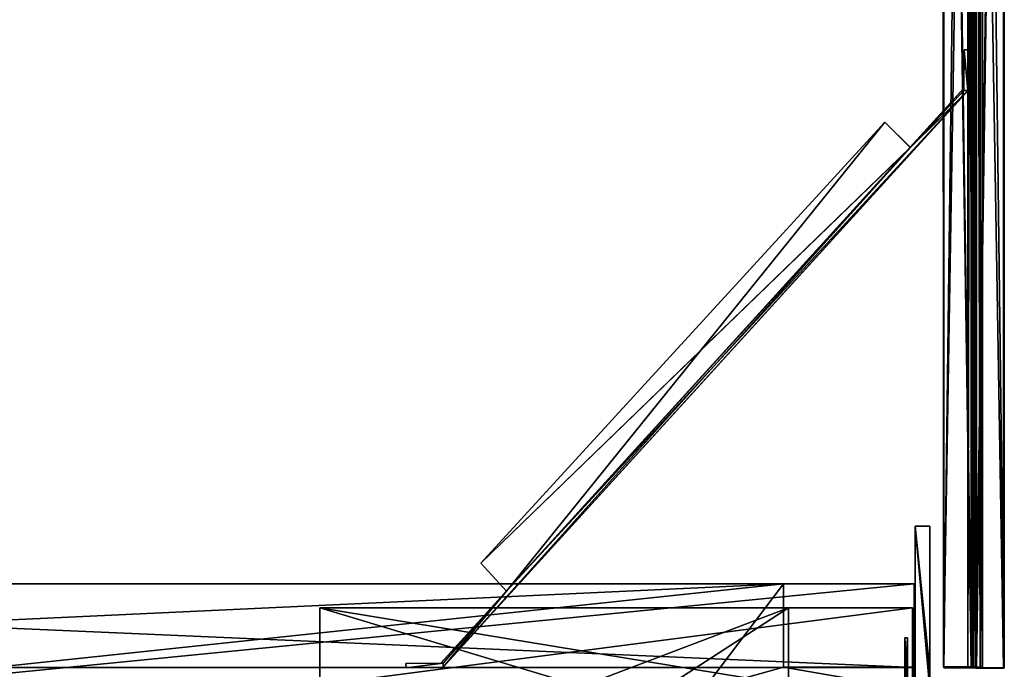
# Model space of a CAD drawing. Extents: x -143 to 35, y 830 to 987.
# Drawn here: x -89 to -38, y 886 to 919 of the extents above; entities that cross this region are included whole.
import ezdxf

# ---------------------------------------------------------------- set-up
doc = ezdxf.new("R2010")
doc.units = 0
doc.header["$LTSCALE"] = 4
for name, color, linetype in [('OBJECT_1', 7, 'CONTINUOUS'), ('OBJECT_10', 7, 'CONTINUOUS'), ('OBJECT_11', 7, 'CONTINUOUS'), ('OBJECT_12', 7, 'CONTINUOUS'), ('OBJECT_13', 7, 'CONTINUOUS'), ('OBJECT_15', 7, 'CONTINUOUS'), ('OBJECT_19', 7, 'CONTINUOUS'), ('OBJECT_26', 7, 'CONTINUOUS'), ('OBJECT_31', 7, 'CONTINUOUS'), ('OBJECT_9', 7, 'CONTINUOUS')]:
    doc.layers.add(name, color=color, linetype=linetype)

msp = doc.modelspace()

# ---------------------------------------------------------------- linework, layer by layer
at = {"layer": 'OBJECT_1', "color": 70}
for points in [[(-42.59543, 893, -71.25), (-41.84543, 884.5, -71.25), (-41.84543, 885.5, -71.25)], [(-42.59543, 893, 76.75), (-41.84543, 893, 76.75), (-41.84543, 885.5, 76.75)], [(-42.59543, 893, -71.25), (-41.84543, 893, 76.75), (-42.59543, 893, 76.75)], [(-42.59543, 877, -71.25), (-42.59543, 893, 76.75), (-42.59543, 877, 76.75)], [(-41.84543, 893, -71.25), (-42.59543, 893, -71.25), (-41.84543, 885.5, -71.25)], [(-42.59543, 877, -71.25), (-41.84543, 884.5, -71.25), (-42.59543, 893, -71.25)], [(-41.84543, 884.5, 76.75), (-42.59543, 893, 76.75), (-41.84543, 885.5, 76.75)], [(-42.59543, 877, 76.75), (-42.59543, 893, 76.75), (-41.84543, 884.5, 76.75)], [(-41.84543, 893, -71.25), (-41.84543, 893, 76.75), (-42.59543, 893, -71.25)], [(-42.59543, 893, -71.25), (-42.59543, 893, 76.75), (-42.59543, 877, -71.25)], [(-41.84543, 893, -71.25), (-41.84543, 885.5, 76.75), (-41.84543, 893, 76.75)], [(-41.84543, 885.5, -71.25), (-41.84543, 885.5, 76.75), (-41.84543, 893, -71.25)]]:
    msp.add_3dface(points, dxfattribs=at)
at = {"layer": 'OBJECT_10', "color": 45}
for points in [[(-39.672934, 885.633493, -0.438123), (-41.107946, 984.59392, -0.438123), (-39.672934, 984.59392, -0.438123)], [(-41.107946, 885.633493, -0.438123), (-41.107946, 984.59392, -0.664704), (-41.107946, 984.59392, -0.438123)], [(-41.107946, 885.633493, -0.664704), (-39.874339, 984.59392, -0.664704), (-41.107946, 984.59392, -0.664704)], [(-41.107946, 885.633493, -0.438123), (-41.107946, 984.59392, -0.438123), (-39.672934, 885.633493, -0.438123)], [(-41.107946, 885.633493, -0.664704), (-41.107946, 984.59392, -0.664704), (-41.107946, 885.633493, -0.438123)], [(-39.874339, 885.633493, -0.664704), (-39.874339, 984.59392, -0.664704), (-41.107946, 885.633493, -0.664704)], [(-39.874339, 885.633493, -0.664704), (-39.874339, 984.59392, -2.099717), (-39.874339, 984.59392, -0.664704)], [(-39.874339, 885.633493, -2.099717), (-39.647758, 984.59392, -2.099717), (-39.874339, 984.59392, -2.099717)], [(-39.874339, 885.633493, -2.099717), (-39.874339, 984.59392, -2.099717), (-39.874339, 885.633493, -0.664704)], [(-39.647758, 885.633493, -2.099717), (-39.647758, 984.59392, -2.099717), (-39.874339, 885.633493, -2.099717)], [(-39.647758, 885.633493, -2.099717), (-39.672934, 984.59392, -0.438123), (-39.647758, 984.59392, -2.099717)], [(-39.672934, 885.633493, -0.438123), (-39.672934, 984.59392, -0.438123), (-39.647758, 885.633493, -2.099717)], [(-41.107946, 885.633493, -0.438123), (-39.874339, 885.633493, -0.664704), (-41.107946, 885.633493, -0.664704)], [(-39.672934, 885.633493, -0.438123), (-39.874339, 885.633493, -0.664704), (-41.107946, 885.633493, -0.438123)], [(-39.672934, 885.633493, -0.438123), (-39.874339, 885.633493, -2.099717), (-39.874339, 885.633493, -0.664704)], [(-39.647758, 885.633493, -2.099717), (-39.874339, 885.633493, -2.099717), (-39.672934, 885.633493, -0.438123)]]:
    msp.add_3dface(points, dxfattribs=at)
at = {"layer": 'OBJECT_11', "color": 45}
for points in [[(-39.680939, 885.635572, -0.438123), (-39.68628, 984.568108, -1.873126), (-39.680939, 984.568108, -0.438123)], [(-39.68628, 885.635572, -1.873126), (-39.4597, 984.568108, -1.873969), (-39.68628, 984.568108, -1.873126)], [(-39.68628, 885.635572, -1.873126), (-39.68628, 984.568108, -1.873126), (-39.680939, 885.635572, -0.438123)], [(-39.4597, 885.635572, -1.873969), (-39.4597, 984.568108, -1.873969), (-39.68628, 885.635572, -1.873126)], [(-38.019264, 885.635572, -0.419131), (-39.680939, 984.568108, -0.438123), (-38.019264, 984.568108, -0.419131)], [(-39.680939, 885.635572, -0.438123), (-39.680939, 984.568108, -0.438123), (-38.019264, 885.635572, -0.419131)], [(-39.4597, 885.635572, -1.873969), (-39.45511, 984.568108, -0.64037), (-39.4597, 984.568108, -1.873969)], [(-39.45511, 885.635572, -0.64037), (-39.45511, 984.568108, -0.64037), (-39.4597, 885.635572, -1.873969)], [(-39.45511, 885.635572, -0.64037), (-38.020107, 984.568108, -0.64571), (-39.45511, 984.568108, -0.64037)], [(-38.020107, 885.635572, -0.64571), (-38.020107, 984.568108, -0.64571), (-39.45511, 885.635572, -0.64037)], [(-38.020107, 885.635572, -0.64571), (-38.019264, 984.568108, -0.419131), (-38.020107, 984.568108, -0.64571)], [(-38.019264, 885.635572, -0.419131), (-38.019264, 984.568108, -0.419131), (-38.020107, 885.635572, -0.64571)], [(-39.68628, 885.635572, -1.873126), (-39.45511, 885.635572, -0.64037), (-39.4597, 885.635572, -1.873969)], [(-39.680939, 885.635572, -0.438123), (-39.45511, 885.635572, -0.64037), (-39.68628, 885.635572, -1.873126)], [(-39.680939, 885.635572, -0.438123), (-38.020107, 885.635572, -0.64571), (-39.45511, 885.635572, -0.64037)], [(-38.019264, 885.635572, -0.419131), (-38.020107, 885.635572, -0.64571), (-39.680939, 885.635572, -0.438123)]]:
    msp.add_3dface(points, dxfattribs=at)
at = {"layer": 'OBJECT_12', "color": 45}
for points in [[(-39.454132, 885.611708, -28.116477), (-39.409024, 984.347544, -9.843379), (-39.447297, 984.347544, -8.225986)], [(-39.454132, 885.611708, -28.116477), (-39.447297, 984.347544, -8.225986), (-39.227558, 885.611708, -28.114738)], [(-39.415859, 885.611708, -29.73387), (-39.409024, 984.347544, -9.843379), (-39.454132, 885.611708, -28.116477)], [(-39.227558, 885.611708, -28.114738), (-39.447297, 984.347544, -8.225986), (-39.220723, 984.347544, -8.224247)], [(-39.415859, 885.611708, -29.73387), (-37.974055, 984.347544, -9.832366), (-39.409024, 984.347544, -9.843379)], [(-37.98089, 885.611708, -29.722857), (-37.974055, 984.347544, -9.832366), (-39.415859, 885.611708, -29.73387)], [(-39.227558, 885.611708, -28.114738), (-39.220723, 984.347544, -8.224247), (-39.216246, 885.611708, -29.511744)], [(-39.216246, 885.611708, -29.511744), (-39.220723, 984.347544, -8.224247), (-39.209411, 984.347544, -9.621253)], [(-39.216246, 885.611708, -29.511744), (-39.209411, 984.347544, -9.621253), (-37.982676, 885.611708, -29.502277)], [(-37.982676, 885.611708, -29.502277), (-39.209411, 984.347544, -9.621253), (-37.975842, 984.347544, -9.611786)], [(-37.982676, 885.611708, -29.502277), (-37.975842, 984.347544, -9.611786), (-37.98089, 885.611708, -29.722857)], [(-37.98089, 885.611708, -29.722857), (-37.975842, 984.347544, -9.611786), (-37.974055, 984.347544, -9.832366)], [(-39.454132, 885.611708, -28.116477), (-39.227558, 885.611708, -28.114738), (-39.415859, 885.611708, -29.73387)], [(-39.415859, 885.611708, -29.73387), (-39.227558, 885.611708, -28.114738), (-39.216246, 885.611708, -29.511744)], [(-39.415859, 885.611708, -29.73387), (-39.216246, 885.611708, -29.511744), (-37.98089, 885.611708, -29.722857)], [(-37.98089, 885.611708, -29.722857), (-39.216246, 885.611708, -29.511744), (-37.982676, 885.611708, -29.502277)]]:
    msp.add_3dface(points, dxfattribs=at)
at = {"layer": 'OBJECT_13', "color": 45}
for points in [[(-39.691805, 885.680409, -29.544978), (-41.163576, 984.317219, -9.628694), (-39.728575, 984.317219, -9.622912)], [(-41.126805, 885.680409, -29.550759), (-41.162633, 984.317219, -9.848042), (-41.163576, 984.317219, -9.628694)], [(-41.126805, 885.680409, -29.550759), (-41.163576, 984.317219, -9.628694), (-39.691805, 885.680409, -29.544978)], [(-41.125862, 885.680409, -29.770107), (-39.501158, 984.317219, -9.816975), (-41.162633, 984.317219, -9.848042)], [(-41.125862, 885.680409, -29.770107), (-41.162633, 984.317219, -9.848042), (-41.126805, 885.680409, -29.550759)], [(-39.464388, 885.680409, -29.739041), (-39.501158, 984.317219, -9.816975), (-41.125862, 885.680409, -29.770107)], [(-39.47036, 885.680409, -28.349839), (-39.733709, 984.317219, -8.428686), (-39.50713, 984.317219, -8.427773)], [(-39.696939, 885.680409, -28.350751), (-39.728575, 984.317219, -9.622912), (-39.733709, 984.317219, -8.428686)], [(-39.696939, 885.680409, -28.350751), (-39.733709, 984.317219, -8.428686), (-39.47036, 885.680409, -28.349839)], [(-39.691805, 885.680409, -29.544978), (-39.728575, 984.317219, -9.622912), (-39.696939, 885.680409, -28.350751)], [(-39.464388, 885.680409, -29.739041), (-39.50713, 984.317219, -8.427773), (-39.501158, 984.317219, -9.816975)], [(-39.47036, 885.680409, -28.349839), (-39.50713, 984.317219, -8.427773), (-39.464388, 885.680409, -29.739041)], [(-39.464388, 885.680409, -29.739041), (-41.126805, 885.680409, -29.550759), (-39.691805, 885.680409, -29.544978)], [(-41.125862, 885.680409, -29.770107), (-41.126805, 885.680409, -29.550759), (-39.464388, 885.680409, -29.739041)], [(-39.47036, 885.680409, -28.349839), (-39.691805, 885.680409, -29.544978), (-39.696939, 885.680409, -28.350751)], [(-39.464388, 885.680409, -29.739041), (-39.691805, 885.680409, -29.544978), (-39.47036, 885.680409, -28.349839)]]:
    msp.add_3dface(points, dxfattribs=at)
at = {"layer": 'OBJECT_15', "color": 93}
for points in [[(-43.004823, 887.186917, -3.057108), (-43.130881, 887.186856, -25.48454), (-43.004823, 887.186917, -25.48454)], [(-43.004823, 887.186917, -3.057108), (-43.129746, 884.842178, -3.057108), (-43.130881, 887.186856, -3.057108)], [(-43.004823, 887.186917, -25.48454), (-43.130881, 887.186856, -25.48454), (-43.003615, 884.690969, -25.48454)], [(-43.130881, 887.186856, -3.057108), (-43.130881, 887.186856, -25.48454), (-43.004823, 887.186917, -3.057108)], [(-43.130881, 887.186856, -3.057108), (-43.129746, 884.842178, -25.48454), (-43.130881, 887.186856, -25.48454)], [(-43.003615, 884.690969, -25.48454), (-43.130881, 887.186856, -25.48454), (-43.129746, 884.842178, -25.48454)], [(-43.129746, 884.842178, -3.057108), (-43.129746, 884.842178, -25.48454), (-43.130881, 887.186856, -3.057108)], [(-43.003615, 884.690969, -3.057108), (-43.129746, 884.842178, -3.057108), (-43.004823, 887.186917, -3.057108)], [(-43.003615, 884.690969, -3.057108), (-43.004823, 887.186917, -25.48454), (-43.003615, 884.690969, -25.48454)], [(-43.004823, 887.186917, -3.057108), (-43.004823, 887.186917, -25.48454), (-43.003615, 884.690969, -3.057108)]]:
    msp.add_3dface(points, dxfattribs=at)
at = {"layer": 'OBJECT_19', "color": 45}
for points in [[(-73.497218, 879.5, -14.746525), (-49.18205, 888.75, -14.746525), (-56.497218, 884, -14.746525)], [(-73.497218, 888.75, -14.746525), (-49.18205, 888.75, -15.19858), (-49.18205, 888.75, -14.746525)], [(-73.497218, 888.75, -15.19858), (-49.18205, 884.75, -15.19858), (-49.18205, 888.75, -15.19858)], [(-73.497218, 884.75, -26.273923), (-42.747218, 888.75, -26.273923), (-42.747218, 884.75, -26.273923)], [(-73.497218, 888.75, -26.273923), (-42.747218, 888.75, -26.952005), (-42.747218, 888.75, -26.273923)], [(-73.497218, 888.75, -26.952005), (-42.747218, 879.5, -26.952005), (-42.747218, 888.75, -26.952005)], [(-73.497218, 888.75, -14.746525), (-49.18205, 888.75, -14.746525), (-73.497218, 879.5, -14.746525)], [(-73.497218, 888.75, -15.19858), (-49.18205, 888.75, -15.19858), (-73.497218, 888.75, -14.746525)], [(-73.497218, 884.75, -15.19858), (-49.18205, 884.75, -15.19858), (-73.497218, 888.75, -15.19858)], [(-73.497218, 888.75, -26.952005), (-73.497218, 888.75, -26.273923), (-73.497218, 884.75, -26.273923)], [(-73.497218, 888.75, -15.19858), (-73.497218, 888.75, -14.746525), (-73.497218, 884.75, -15.19858)], [(-73.497218, 888.75, -14.746525), (-73.497218, 879.5, -14.746525), (-73.497218, 884.75, -15.19858)], [(-73.497218, 888.75, -26.952005), (-73.497218, 884.75, -26.273923), (-73.497218, 879.5, -26.952005)], [(-73.497218, 888.75, -26.273923), (-42.747218, 888.75, -26.273923), (-73.497218, 884.75, -26.273923)], [(-73.497218, 888.75, -26.952005), (-42.747218, 888.75, -26.952005), (-73.497218, 888.75, -26.273923)], [(-73.497218, 879.5, -26.952005), (-42.747218, 879.5, -26.952005), (-73.497218, 888.75, -26.952005)], [(-49.18205, 888.75, -14.746525), (-49.18205, 884.6759, -14.746525), (-56.497218, 884, -14.746525)], [(-42.747218, 888.75, -26.273923), (-42.747218, 888.75, -26.952005), (-42.747218, 884.75, -26.273923)], [(-42.747218, 888.75, -26.952005), (-42.747218, 884, -26.273923), (-42.747218, 884.75, -26.273923)], [(-42.747218, 879.5, -26.952005), (-42.747218, 884, -26.273923), (-42.747218, 888.75, -26.952005)]]:
    msp.add_3dface(points, dxfattribs=at)
at = {"layer": 'OBJECT_19', "color": 213}
for points in [[(-49.18205, 884.6759, -14.746525), (-49.18205, 888.75, -15.19858), (-49.18205, 884.75, -15.19858)], [(-49.18205, 888.75, -14.746525), (-49.18205, 888.75, -15.19858), (-49.18205, 884.6759, -14.746525)]]:
    msp.add_3dface(points, dxfattribs=at)
at = {"layer": 'OBJECT_26', "color": 93}
for points in [[(-40.056597, 917.739449, -0.711993), (-40.068826, 915.635641, -0.711993), (-40.071725, 915.751687, -0.71486)], [(-40.056597, 917.739449, -3.101373), (-40.071725, 915.751687, -1.08986), (-40.071725, 915.751687, -2.71486)], [(-40.068826, 915.635641, -3.101373), (-40.056597, 917.739449, -3.101373), (-40.071725, 915.751687, -3.08986)], [(-40.071725, 915.751687, -3.08986), (-40.056597, 917.739449, -3.101373), (-40.071725, 915.751687, -2.71486)], [(-40.071725, 915.751687, -1.08986), (-40.056597, 917.739449, -0.711993), (-40.071725, 915.751687, -0.71486)], [(-40.056597, 917.739449, -0.711993), (-40.071725, 915.751687, -1.08986), (-40.056597, 917.739449, -3.101373)], [(-40.056597, 917.739449, -0.711993), (-39.86083, 915.62943, -0.711993), (-40.068826, 915.635641, -0.711993)], [(-40.068826, 915.635641, -3.101373), (-39.86083, 915.62943, -3.101373), (-40.056597, 917.739449, -3.101373)], [(-40.056597, 917.739449, -3.101373), (-39.86083, 915.62943, -3.101373), (-39.8486, 917.733237, -3.101373)], [(-40.056597, 917.739449, -0.711993), (-39.8486, 917.733237, -3.101373), (-39.8486, 917.733237, -0.711993)], [(-39.8486, 917.733237, -0.711993), (-39.86083, 915.62943, -0.711993), (-40.056597, 917.739449, -0.711993)], [(-40.056597, 917.739449, -3.101373), (-39.8486, 917.733237, -3.101373), (-40.056597, 917.739449, -0.711993)], [(-39.8486, 917.733237, -0.711993), (-39.861004, 915.636394, -3.08986), (-39.861004, 915.636394, -0.71486)], [(-39.86083, 915.62943, -0.711993), (-39.8486, 917.733237, -0.711993), (-39.861004, 915.636394, -0.71486)], [(-39.8486, 917.733237, -3.101373), (-39.86083, 915.62943, -3.101373), (-39.861004, 915.636394, -3.08986)], [(-39.8486, 917.733237, -3.101373), (-39.861004, 915.636394, -3.08986), (-39.8486, 917.733237, -0.711993)], [(-42.849458, 912.6593, -2.71486), (-40.071725, 915.751687, -3.08986), (-40.071725, 915.751687, -2.71486), (-40.904678, 914.824379, -2.71486)], [(-42.849458, 912.6593, -0.71486), (-40.071725, 915.751687, -1.08986), (-40.071725, 915.751687, -0.71486)], [(-42.849458, 912.6593, -3.08986), (-40.071725, 915.751687, -3.08986), (-42.849458, 912.6593, -2.71486)], [(-42.849458, 912.6593, -1.08986), (-40.904678, 914.824379, -1.08986), (-40.071725, 915.751687, -1.08986), (-42.849458, 912.6593, -0.71486)], [(-40.068826, 915.635641, -0.711993), (-40.068826, 915.635641, -0.71486), (-40.071725, 915.751687, -0.71486)], [(-40.068826, 915.635641, -3.08986), (-40.068826, 915.635641, -3.101373), (-40.071725, 915.751687, -3.08986)], [(-40.071725, 915.751687, -2.71486), (-40.071459, 915.741048, -1.08986), (-40.071459, 915.741048, -2.71486)], [(-40.071725, 915.751687, -1.08986), (-40.071459, 915.741048, -1.08986), (-40.071725, 915.751687, -2.71486)], [(-39.86083, 915.62943, -0.711993), (-40.068826, 915.635641, -0.71486), (-40.068826, 915.635641, -0.711993)], [(-40.068826, 915.635641, -3.101373), (-39.86083, 915.62943, -3.08986), (-39.86083, 915.62943, -3.101373)], [(-39.86083, 915.62943, -0.71486), (-40.068826, 915.635641, -0.71486), (-39.86083, 915.62943, -0.711993)], [(-40.068826, 915.635641, -3.08986), (-39.86083, 915.62943, -3.08986), (-40.068826, 915.635641, -3.101373)], [(-39.86083, 915.62943, -0.71486), (-39.86083, 915.62943, -0.711993), (-39.861004, 915.636394, -0.71486)], [(-39.861004, 915.636394, -3.08986), (-39.86083, 915.62943, -3.101373), (-39.86083, 915.62943, -3.08986)], [(-42.849458, 912.6593, -3.08986), (-44.1782, 913.985926, -2.71486), (-44.1782, 913.985926, -3.08986)], [(-42.849458, 912.6593, -1.08986), (-44.1782, 913.985926, -0.71486), (-44.1782, 913.985926, -1.08986), (-42.86162, 912.671443, -1.08986)], [(-42.849458, 912.6593, -2.71486), (-42.86162, 912.671443, -2.71486), (-44.1782, 913.985926, -2.71486), (-42.849458, 912.6593, -3.08986)], [(-42.849458, 912.6593, -0.71486), (-44.1782, 913.985926, -0.71486), (-42.849458, 912.6593, -1.08986)], [(-63.810692, 889.612449, -2.71486), (-65.139434, 891.065392, -3.08986), (-65.139434, 891.065392, -2.71486), (-63.81607, 889.61833, -2.71486)], [(-63.810692, 889.612449, -0.71486), (-65.139434, 891.065392, -1.08986), (-65.139434, 891.065392, -0.71486)], [(-63.810692, 889.612449, -3.08986), (-65.139434, 891.065392, -3.08986), (-63.810692, 889.612449, -2.71486)], [(-63.810692, 889.612449, -1.08986), (-63.81607, 889.61833, -1.08986), (-65.139434, 891.065392, -1.08986), (-63.810692, 889.612449, -0.71486)], [(-63.810692, 889.612449, -3.08986), (-67.222161, 885.882102, -2.71486), (-67.222161, 885.882102, -3.08986)], [(-63.810692, 889.612449, -1.08986), (-67.222161, 885.882102, -0.71486), (-67.222161, 885.882102, -1.08986), (-65.576514, 887.681572, -1.08986)], [(-63.810692, 889.612449, -2.71486), (-65.576514, 887.681572, -2.71486), (-67.222161, 885.882102, -2.71486), (-63.810692, 889.612449, -3.08986)], [(-63.810692, 889.612449, -0.71486), (-67.222161, 885.882102, -0.71486), (-63.810692, 889.612449, -1.08986)], [(-69.031795, 885.864215, -0.711993), (-67.222161, 885.882102, -2.71486), (-67.222161, 885.882102, -1.08986)], [(-67.107826, 885.878687, -0.711993), (-69.031795, 885.864215, -0.711993), (-67.222161, 885.882102, -0.71486)], [(-67.222161, 885.882102, -0.71486), (-69.031795, 885.864215, -0.711993), (-67.222161, 885.882102, -1.08986)], [(-69.031795, 885.864215, -3.101373), (-67.107826, 885.878687, -3.101373), (-67.222161, 885.882102, -3.08986)], [(-67.222161, 885.882102, -2.71486), (-69.031795, 885.864215, -3.101373), (-67.222161, 885.882102, -3.08986)], [(-69.031795, 885.864215, -3.101373), (-67.222161, 885.882102, -2.71486), (-69.031795, 885.864215, -0.711993)], [(-67.107826, 885.878687, -0.711993), (-69.026115, 885.636776, -0.711993), (-69.031795, 885.864215, -0.711993)], [(-69.031795, 885.864215, -3.101373), (-69.026115, 885.636776, -3.101373), (-67.107826, 885.878687, -3.101373)], [(-69.026115, 885.636776, -0.711993), (-69.031795, 885.864215, -3.101373), (-69.031795, 885.864215, -0.711993)], [(-69.026115, 885.636776, -3.101373), (-69.031795, 885.864215, -3.101373), (-69.026115, 885.636776, -0.711993)], [(-67.107826, 885.878687, -3.101373), (-69.026115, 885.636776, -3.101373), (-67.102145, 885.651249, -3.101373)], [(-67.102145, 885.651249, -0.711993), (-69.026115, 885.636776, -0.711993), (-67.107826, 885.878687, -0.711993)], [(-67.107826, 885.878687, -0.71486), (-67.107826, 885.878687, -0.711993), (-67.222161, 885.882102, -0.71486)], [(-67.222161, 885.882102, -1.08986), (-67.212431, 885.881811, -2.71486), (-67.212431, 885.881811, -1.08986)], [(-67.222161, 885.882102, -2.71486), (-67.212431, 885.881811, -2.71486), (-67.222161, 885.882102, -1.08986)], [(-67.222161, 885.882102, -3.08986), (-67.107826, 885.878687, -3.101373), (-67.107826, 885.878687, -3.08986)], [(-67.107826, 885.878687, -0.711993), (-67.102432, 885.662752, -0.71486), (-67.102145, 885.651249, -0.711993)], [(-67.107826, 885.878687, -3.101373), (-67.102432, 885.662752, -3.08986), (-67.107826, 885.878687, -3.08986)], [(-67.107826, 885.878687, -0.71486), (-67.102432, 885.662752, -0.71486), (-67.107826, 885.878687, -0.711993)], [(-67.102145, 885.651249, -3.101373), (-67.102432, 885.662752, -3.08986), (-67.107826, 885.878687, -3.101373)], [(-67.102145, 885.651249, -3.101373), (-67.102432, 885.662752, -0.71486), (-67.102432, 885.662752, -3.08986)], [(-67.102145, 885.651249, -0.711993), (-67.102432, 885.662752, -0.71486), (-67.102145, 885.651249, -3.101373)], [(-67.102145, 885.651249, -0.711993), (-69.026115, 885.636776, -3.101373), (-69.026115, 885.636776, -0.711993)], [(-67.102145, 885.651249, -3.101373), (-69.026115, 885.636776, -3.101373), (-67.102145, 885.651249, -0.711993)]]:
    msp.add_3dface(points, dxfattribs=at)
at = {"layer": 'OBJECT_26', "color": 45}
for points in [[(-67.212431, 885.881811, -2.71486), (-65.576514, 887.681572, -2.71486), (-63.81607, 889.61833, -2.71486), (-40.071459, 915.741048, -1.08986)], [(-67.212431, 885.881811, -2.71486), (-40.071459, 915.741048, -1.08986), (-40.904678, 914.824379, -1.08986), (-67.212431, 885.881811, -1.08986)], [(-39.857175, 915.632207, -0.71486), (-67.102432, 885.662752, -0.71486), (-42.849458, 912.6593, -0.71486)], [(-67.100688, 885.660845, -0.71486), (-67.102432, 885.662752, -0.71486), (-39.857175, 915.632207, -0.71486)], [(-39.857175, 915.632207, -0.71486), (-67.100688, 885.660845, -3.08986), (-67.100688, 885.660845, -0.71486)], [(-39.857175, 915.632207, -3.08986), (-39.86083, 915.62943, -3.08986), (-67.100688, 885.660845, -3.08986)], [(-39.857175, 915.632207, -3.08986), (-67.100688, 885.660845, -3.08986), (-39.857175, 915.632207, -0.71486)], [(-67.100688, 885.660845, -3.08986), (-39.86083, 915.62943, -3.08986), (-63.810692, 889.612449, -3.08986)], [(-40.071459, 915.741048, -1.08986), (-63.81607, 889.61833, -2.71486), (-40.071459, 915.741048, -2.71486)], [(-40.904678, 914.824379, -2.71486), (-40.071459, 915.741048, -2.71486), (-63.81607, 889.61833, -2.71486), (-42.86162, 912.671443, -2.71486)], [(-42.849458, 912.6593, -3.08986), (-63.810692, 889.612449, -3.08986), (-39.86083, 915.62943, -3.08986)], [(-42.849458, 912.6593, -3.08986), (-40.068826, 915.635641, -3.08986), (-40.071725, 915.751687, -3.08986)], [(-40.068826, 915.635641, -0.71486), (-42.849458, 912.6593, -0.71486), (-40.071725, 915.751687, -0.71486)], [(-40.068826, 915.635641, -3.08986), (-42.849458, 912.6593, -3.08986), (-39.86083, 915.62943, -3.08986)], [(-39.86083, 915.62943, -0.71486), (-42.849458, 912.6593, -0.71486), (-40.068826, 915.635641, -0.71486)], [(-39.86083, 915.62943, -0.71486), (-39.857175, 915.632207, -0.71486), (-42.849458, 912.6593, -0.71486)], [(-40.071459, 915.741048, -2.71486), (-40.904678, 914.824379, -2.71486), (-40.071725, 915.751687, -2.71486)], [(-40.071725, 915.751687, -1.08986), (-40.904678, 914.824379, -1.08986), (-40.071459, 915.741048, -1.08986)], [(-39.857175, 915.632207, -3.08986), (-39.861004, 915.636394, -3.08986), (-39.86083, 915.62943, -3.08986)], [(-39.857175, 915.632207, -3.08986), (-39.861004, 915.636394, -0.71486), (-39.861004, 915.636394, -3.08986)], [(-39.861004, 915.636394, -0.71486), (-39.857175, 915.632207, -0.71486), (-39.86083, 915.62943, -0.71486)], [(-39.857175, 915.632207, -0.71486), (-39.861004, 915.636394, -0.71486), (-39.857175, 915.632207, -3.08986)], [(-67.212431, 885.881811, -1.08986), (-40.904678, 914.824379, -1.08986), (-65.576514, 887.681572, -1.08986)], [(-42.86162, 912.671443, -1.08986), (-63.81607, 889.61833, -1.08986), (-65.576514, 887.681572, -1.08986), (-40.904678, 914.824379, -1.08986)], [(-42.849458, 912.6593, -2.71486), (-40.904678, 914.824379, -2.71486), (-42.86162, 912.671443, -2.71486)], [(-42.849458, 912.6593, -1.08986), (-42.86162, 912.671443, -1.08986), (-40.904678, 914.824379, -1.08986)], [(-65.139434, 891.065392, -0.71486), (-44.1782, 913.985926, -1.08986), (-44.1782, 913.985926, -0.71486)], [(-65.139434, 891.065392, -2.71486), (-44.1782, 913.985926, -3.08986), (-44.1782, 913.985926, -2.71486)], [(-44.1782, 913.985926, -2.71486), (-63.81607, 889.61833, -2.71486), (-65.139434, 891.065392, -2.71486)], [(-65.139434, 891.065392, -1.08986), (-42.86162, 912.671443, -1.08986), (-44.1782, 913.985926, -1.08986)], [(-65.139434, 891.065392, -3.08986), (-42.849458, 912.6593, -3.08986), (-44.1782, 913.985926, -3.08986)], [(-44.1782, 913.985926, -0.71486), (-42.849458, 912.6593, -0.71486), (-65.139434, 891.065392, -0.71486)], [(-65.139434, 891.065392, -1.08986), (-44.1782, 913.985926, -1.08986), (-65.139434, 891.065392, -0.71486)], [(-65.139434, 891.065392, -3.08986), (-44.1782, 913.985926, -3.08986), (-65.139434, 891.065392, -2.71486)], [(-42.86162, 912.671443, -2.71486), (-63.81607, 889.61833, -2.71486), (-44.1782, 913.985926, -2.71486)], [(-63.810692, 889.612449, -0.71486), (-42.849458, 912.6593, -0.71486), (-67.102432, 885.662752, -0.71486)], [(-63.81607, 889.61833, -1.08986), (-42.86162, 912.671443, -1.08986), (-65.139434, 891.065392, -1.08986)], [(-63.810692, 889.612449, -3.08986), (-42.849458, 912.6593, -3.08986), (-65.139434, 891.065392, -3.08986)], [(-65.139434, 891.065392, -0.71486), (-42.849458, 912.6593, -0.71486), (-63.810692, 889.612449, -0.71486)], [(-67.107826, 885.878687, -3.08986), (-63.810692, 889.612449, -3.08986), (-67.222161, 885.882102, -3.08986)], [(-63.810692, 889.612449, -0.71486), (-67.107826, 885.878687, -0.71486), (-67.222161, 885.882102, -0.71486)], [(-67.107826, 885.878687, -3.08986), (-67.100688, 885.660845, -3.08986), (-63.810692, 889.612449, -3.08986)], [(-67.102432, 885.662752, -0.71486), (-67.107826, 885.878687, -0.71486), (-63.810692, 889.612449, -0.71486)], [(-63.810692, 889.612449, -1.08986), (-65.576514, 887.681572, -1.08986), (-63.81607, 889.61833, -1.08986)], [(-63.810692, 889.612449, -2.71486), (-63.81607, 889.61833, -2.71486), (-65.576514, 887.681572, -2.71486)], [(-67.222161, 885.882102, -2.71486), (-65.576514, 887.681572, -2.71486), (-67.212431, 885.881811, -2.71486)], [(-67.212431, 885.881811, -1.08986), (-65.576514, 887.681572, -1.08986), (-67.222161, 885.882102, -1.08986)], [(-67.102432, 885.662752, -3.08986), (-67.100688, 885.660845, -3.08986), (-67.107826, 885.878687, -3.08986)], [(-67.100688, 885.660845, -3.08986), (-67.102432, 885.662752, -0.71486), (-67.100688, 885.660845, -0.71486)], [(-67.102432, 885.662752, -3.08986), (-67.102432, 885.662752, -0.71486), (-67.100688, 885.660845, -3.08986)]]:
    msp.add_3dface(points, dxfattribs=at)
at = {"layer": 'OBJECT_31', "color": 45}
for points in [[(-49.43205, 889.994788, -14.018561), (-142.591095, 885.644034, -14.018561), (-142.591095, 889.99596, -14.018561)], [(-49.43205, 889.994788, -14.743882), (-142.591095, 889.99596, -14.018561), (-142.591095, 889.99596, -14.743882)], [(-42.655141, 889.994702, -1.107846), (-142.591095, 889.99596, -0.382525), (-142.591095, 889.99596, -1.107846)], [(-42.655141, 885.642776, -1.107846), (-142.591095, 889.99596, -1.107846), (-142.591095, 885.644034, -1.107846)], [(-42.655141, 889.994702, -0.382525), (-142.591095, 880.131594, -0.382525), (-142.591095, 889.99596, -0.382525)], [(-49.43205, 889.994788, -14.018561), (-142.591095, 889.99596, -14.018561), (-49.43205, 889.994788, -14.743882)], [(-42.655141, 889.994702, -0.382525), (-142.591095, 889.99596, -0.382525), (-42.655141, 889.994702, -1.107846)], [(-42.655141, 889.994702, -1.107846), (-142.591095, 889.99596, -1.107846), (-42.655141, 885.642776, -1.107846)], [(-142.591095, 889.99596, -14.743882), (-142.591095, 880.131373, -14.743882), (-49.43205, 889.994788, -14.743882)], [(-49.43205, 885.6759, -14.018561), (-142.591095, 885.644034, -14.018561), (-49.43205, 889.994788, -14.018561)], [(-49.43205, 889.994788, -14.743882), (-142.591095, 880.131373, -14.743882), (-53.58525, 884.5, -14.743882)], [(-42.655141, 880.130335, -0.382525), (-142.591095, 880.131594, -0.382525), (-42.655141, 889.994702, -0.382525)], [(-49.43205, 885.6759, -14.743882), (-49.43205, 889.994788, -14.743882), (-53.58525, 884.5, -14.743882)], [(-42.655141, 889.994702, -0.382525), (-42.655141, 889.994702, -1.107846), (-42.655141, 885.642776, -1.107846)], [(-42.655141, 884.77239, -1.107846), (-42.655141, 889.994702, -0.382525), (-42.655141, 885.642776, -1.107846)], [(-42.655141, 880.130335, -0.382525), (-42.655141, 889.994702, -0.382525), (-42.655141, 884.77239, -1.107846)], [(-42.655141, 885.642776, -14.018561), (-142.591095, 885.644034, -14.018561), (-49.43205, 885.6759, -14.018561)], [(-42.747782, 884.5, -14.743882), (-49.43205, 885.6759, -14.743882), (-53.58525, 884.5, -14.743882)], [(-42.655141, 885.6759, -14.018561), (-42.655141, 885.642776, -14.018561), (-49.43205, 885.6759, -14.018561)], [(-42.655141, 885.6759, -14.743882), (-49.43205, 885.6759, -14.743882), (-42.747782, 884.5, -14.743882)], [(-42.747782, 880.130336, -14.743882), (-42.655141, 885.6759, -14.743882), (-42.747782, 884.5, -14.743882)], [(-42.655141, 880.130335, -14.743882), (-42.655141, 885.6759, -14.743882), (-42.747782, 880.130336, -14.743882)], [(-42.655141, 885.6759, -14.018561), (-42.655141, 885.6759, -14.743882), (-42.655141, 885.642776, -14.018561)], [(-42.655141, 885.6759, -14.743882), (-42.655141, 880.130335, -14.018561), (-42.655141, 884.77239, -14.018561)], [(-42.655141, 880.130335, -14.743882), (-42.655141, 880.130335, -14.018561), (-42.655141, 885.6759, -14.743882)], [(-42.655141, 885.642776, -14.018561), (-42.655141, 885.6759, -14.743882), (-42.655141, 884.77239, -14.018561)], [(-42.655141, 885.642776, -14.018561), (-142.591095, 885.644034, -1.107846), (-142.591095, 885.644034, -14.018561)], [(-42.655141, 885.642776, -1.107846), (-142.591095, 885.644034, -1.107846), (-42.655141, 885.642776, -14.018561)], [(-42.655141, 885.642776, -14.018561), (-42.655141, 884.77239, -1.107846), (-42.655141, 885.642776, -1.107846)], [(-42.655141, 884.77239, -14.018561), (-42.655141, 884.77239, -1.107846), (-42.655141, 885.642776, -14.018561)]]:
    msp.add_3dface(points, dxfattribs=at)
at = {"layer": 'OBJECT_31', "color": 213}
for points in [[(-49.43205, 885.6759, -14.743882), (-49.43205, 889.994788, -14.018561), (-49.43205, 889.994788, -14.743882)], [(-49.43205, 885.6759, -14.018561), (-49.43205, 889.994788, -14.018561), (-49.43205, 885.6759, -14.743882)], [(-49.43205, 885.6759, -14.018561), (-42.655141, 885.6759, -14.743882), (-42.655141, 885.6759, -14.018561)], [(-49.43205, 885.6759, -14.743882), (-42.655141, 885.6759, -14.743882), (-49.43205, 885.6759, -14.018561)]]:
    msp.add_3dface(points, dxfattribs=at)
at = {"layer": 'OBJECT_9', "color": 45}
for points in [[(-39.570065, 885.669459, -0.428227), (-39.570065, 986.716785, -10.070148), (-39.570065, 986.716785, -0.428227)], [(-39.570065, 885.669459, -0.428227), (-39.100781, 986.716785, -0.428227), (-39.100781, 885.669459, -0.428227)], [(-39.570065, 986.716785, -10.070148), (-39.100781, 885.669459, -29.739666), (-39.100781, 986.716785, -10.070148)], [(-39.570065, 885.669459, -29.739666), (-39.570065, 986.716785, -10.070148), (-39.570065, 885.669459, -0.428227)], [(-39.570065, 986.716785, -0.428227), (-39.100781, 986.716785, -0.428227), (-39.570065, 885.669459, -0.428227)], [(-39.570065, 885.669459, -29.739666), (-39.100781, 885.669459, -29.739666), (-39.570065, 986.716785, -10.070148)], [(-39.100781, 885.669459, -0.428227), (-39.100781, 986.716785, -10.070148), (-39.100781, 885.669459, -29.739666)], [(-39.100781, 986.716785, -0.428227), (-39.100781, 986.716785, -10.070148), (-39.100781, 885.669459, -0.428227)], [(-39.570065, 885.669459, -29.739666), (-39.100781, 885.669459, -0.428227), (-39.100781, 885.669459, -29.739666)], [(-39.570065, 885.669459, -0.428227), (-39.100781, 885.669459, -0.428227), (-39.570065, 885.669459, -29.739666)]]:
    msp.add_3dface(points, dxfattribs=at)

doc.saveas('drawing.dxf')
